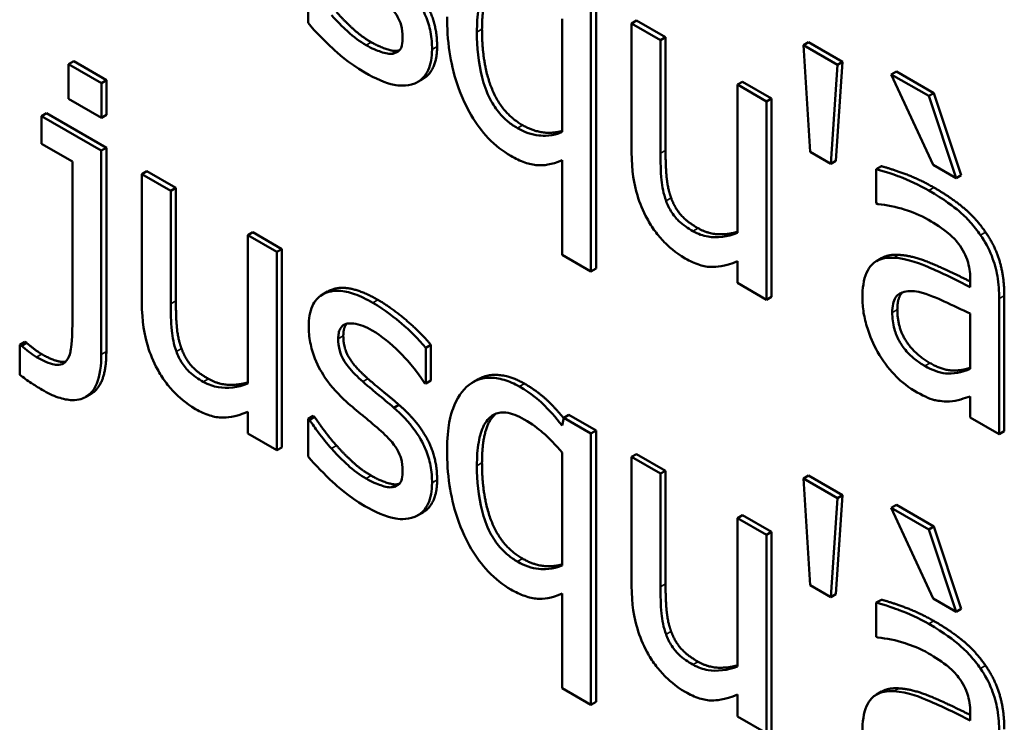
# Model space of a CAD drawing. Units: inches. Extents: x 1 to 146, y 1 to 112.
# Drawn here: x 133 to 134, y 82 to 82 of the extents above; entities that cross this region are included whole.
import ezdxf

# ---------------------------------------------------------------- set-up
doc = ezdxf.new("R2010")
doc.units = ezdxf.units.IN
doc.header["$LTSCALE"] = 6.666667
doc.header["$MEASUREMENT"] = 0
doc.layers.add('Visible (ANSI)', color=7, linetype='Continuous', lineweight=50)
doc.layers.add('Visible Narrow (ANSI)', color=7, linetype='Continuous', lineweight=35)

msp = doc.modelspace()

# ---------------------------------------------------------------- linework, layer by layer
at = {"layer": 'Visible (ANSI)'}
for p, q in [((133.50267, 81.640833), (133.50267, 81.63736)), ((133.528903, 81.614334), (133.528903, 81.639484)), ((133.529374, 81.639756), (133.529374, 81.614606)), ((133.526221, 81.637737), (133.526221, 81.627256)), ((133.533139, 81.637582), (133.532668, 81.63731)), ((133.533139, 81.637582), (133.535821, 81.636034)), ((133.53535, 81.635762), (133.532668, 81.63731)), ((133.532668, 81.63731), (133.532668, 81.62538)), ((133.535821, 81.636034), (133.53535, 81.635762)), ((133.53535, 81.625281), (133.53535, 81.635762)), ((133.535821, 81.636034), (133.535821, 81.625553)), ((133.549075, 81.635587), (133.548603, 81.635315)), ((133.549075, 81.635587), (133.552238, 81.633761)), ((133.510963, 81.634783), (133.510492, 81.634511)), ((133.551767, 81.633489), (133.548603, 81.635315)), ((133.548603, 81.635315), (133.549222, 81.62543)), ((133.480949, 81.633818), (133.480477, 81.633546)), ((133.480949, 81.633818), (133.483991, 81.632062)), ((133.552238, 81.633761), (133.551619, 81.62459)), ((133.552238, 81.633761), (133.551767, 81.633489)), ((133.480477, 81.633546), (133.480477, 81.63033)), ((133.48352, 81.631789), (133.480477, 81.633546)), ((133.551148, 81.624318), (133.551767, 81.633489)), ((133.557223, 81.632868), (133.556752, 81.632596)), ((133.557223, 81.632868), (133.560696, 81.630863)), ((133.483991, 81.632062), (133.48352, 81.631789)), ((133.483991, 81.632062), (133.483991, 81.628846)), ((133.513332, 81.632174), (133.512861, 81.631902)), ((133.542955, 81.631915), (133.542484, 81.631643)), ((133.542955, 81.631915), (133.545637, 81.630367)), ((133.556752, 81.632596), (133.560637, 81.624199)), ((133.560224, 81.630591), (133.556752, 81.632596)), ((133.48352, 81.628574), (133.48352, 81.631789)), ((133.545165, 81.630095), (133.542484, 81.631643)), ((133.542484, 81.631643), (133.542484, 81.617907)), ((133.480477, 81.63033), (133.48352, 81.628574)), ((133.545637, 81.630367), (133.545165, 81.630095)), ((133.545165, 81.611714), (133.545165, 81.630095)), ((133.545637, 81.630367), (133.545637, 81.611986)), ((133.560696, 81.630863), (133.560224, 81.630591)), ((133.562769, 81.622968), (133.560224, 81.630591)), ((133.560696, 81.630863), (133.56324, 81.623241)), ((133.478421, 81.629005), (133.47795, 81.628733)), ((133.483503, 81.625527), (133.47795, 81.628733)), ((133.47795, 81.628733), (133.47795, 81.626172)), ((133.478421, 81.629005), (133.483974, 81.625799)), ((133.483991, 81.628846), (133.48352, 81.628574)), ((133.47795, 81.626172), (133.480821, 81.624514)), ((133.483974, 81.625799), (133.483503, 81.625527)), ((133.483503, 81.60663), (133.483503, 81.625527)), ((133.483974, 81.625799), (133.483974, 81.606902)), ((133.526221, 81.624656), (133.526221, 81.615882)), ((133.549222, 81.62543), (133.551148, 81.624318)), ((133.551619, 81.62459), (133.551148, 81.624318)), ((133.480821, 81.624514), (133.480821, 81.609448)), ((133.555831, 81.624084), (133.555359, 81.623812)), ((133.555359, 81.623812), (133.555359, 81.620656)), ((133.560637, 81.624199), (133.562769, 81.622968)), ((133.487739, 81.623625), (133.487267, 81.623353)), ((133.489949, 81.621805), (133.487267, 81.623353)), ((133.487267, 81.623353), (133.487267, 81.611423)), ((133.487739, 81.623625), (133.490421, 81.622077)), ((133.56324, 81.623241), (133.562769, 81.622968)), ((133.490421, 81.622077), (133.489949, 81.621805)), ((133.490421, 81.622077), (133.490421, 81.611596)), ((133.489949, 81.611324), (133.489949, 81.621805)), ((133.555359, 81.620656), (133.555514, 81.620567)), ((133.497555, 81.617958), (133.497083, 81.617686)), ((133.499765, 81.616138), (133.497083, 81.617686)), ((133.497083, 81.617686), (133.497083, 81.60395)), ((133.497555, 81.617958), (133.500236, 81.61641)), ((133.500236, 81.61641), (133.499765, 81.616138)), ((133.500236, 81.61641), (133.500236, 81.598029)), ((133.499765, 81.597757), (133.499765, 81.616138)), ((133.526221, 81.615882), (133.528903, 81.614334)), ((133.555844, 81.615564), (133.555372, 81.615292)), ((133.529374, 81.614606), (133.528903, 81.614334)), ((133.542484, 81.615287), (133.542484, 81.613262)), ((133.542484, 81.613262), (133.545165, 81.611714)), ((133.564075, 81.61348), (133.564075, 81.612885)), ((133.504489, 81.61247), (133.504018, 81.612198)), ((133.545637, 81.611986), (133.545165, 81.611714)), ((133.566757, 81.599248), (133.566757, 81.611813)), ((133.567228, 81.612085), (133.567228, 81.59952)), ((133.564075, 81.610423), (133.564075, 81.605322)), ((133.47641, 81.607815), (133.475939, 81.607543)), ((133.476094, 81.607453), (133.475939, 81.607543)), ((133.475939, 81.607543), (133.475939, 81.604764)), ((133.476565, 81.607725), (133.476094, 81.607453)), ((133.47641, 81.607815), (133.476565, 81.607725)), ((133.514058, 81.607537), (133.513586, 81.607265)), ((133.513586, 81.60395), (133.513586, 81.607265)), ((133.514058, 81.607537), (133.514058, 81.604222)), ((133.513449, 81.604029), (133.513586, 81.60395)), ((133.514058, 81.604222), (133.513586, 81.60395)), ((133.518435, 81.604342), (133.517963, 81.604069)), ((133.482549, 81.602982), (133.482078, 81.60271)), ((133.564075, 81.602741), (133.564075, 81.600796)), ((133.511101, 81.601979), (133.510629, 81.601707)), ((133.497083, 81.60133), (133.497083, 81.599305)), ((133.503142, 81.600937), (133.50267, 81.600665)), ((133.503279, 81.600857), (133.502808, 81.600585)), ((133.503142, 81.600937), (133.503279, 81.600857)), ((133.526865, 81.601036), (133.526393, 81.600764)), ((133.526865, 81.601036), (133.529374, 81.599587)), ((133.50267, 81.600665), (133.50267, 81.597191)), ((133.502808, 81.600585), (133.50267, 81.600665)), ((133.526393, 81.600764), (133.526221, 81.600069)), ((133.528903, 81.599315), (133.526393, 81.600764)), ((133.564075, 81.600796), (133.566757, 81.599248)), ((133.497083, 81.599305), (133.499765, 81.597757)), ((133.529374, 81.599587), (133.528903, 81.599315)), ((133.528903, 81.574165), (133.528903, 81.599315)), ((133.529374, 81.599587), (133.529374, 81.574437)), ((133.567228, 81.59952), (133.566757, 81.599248)), ((133.500236, 81.598029), (133.499765, 81.597757)), ((133.526221, 81.597568), (133.526221, 81.587087)), ((133.533139, 81.597413), (133.532668, 81.597141)), ((133.533139, 81.597413), (133.535821, 81.595865)), ((133.53535, 81.595593), (133.532668, 81.597141)), ((133.532668, 81.597141), (133.532668, 81.585211)), ((133.535821, 81.595865), (133.53535, 81.595593)), ((133.53535, 81.585112), (133.53535, 81.595593)), ((133.535821, 81.595865), (133.535821, 81.585384)), ((133.549075, 81.595418), (133.548603, 81.595146)), ((133.549075, 81.595418), (133.552238, 81.593592)), ((133.510963, 81.594615), (133.510492, 81.594342)), ((133.551767, 81.59332), (133.548603, 81.595146)), ((133.548603, 81.595146), (133.549222, 81.585261)), ((133.552238, 81.593592), (133.551619, 81.584422)), ((133.552238, 81.593592), (133.551767, 81.59332)), ((133.551148, 81.584149), (133.551767, 81.59332)), ((133.557223, 81.592699), (133.556752, 81.592427)), ((133.557223, 81.592699), (133.560696, 81.590694)), ((133.513332, 81.592006), (133.512861, 81.591733)), ((133.542955, 81.591746), (133.542484, 81.591474)), ((133.542955, 81.591746), (133.545637, 81.590198)), ((133.560224, 81.590422), (133.556752, 81.592427)), ((133.556752, 81.592427), (133.560637, 81.58403)), ((133.545165, 81.589926), (133.542484, 81.591474)), ((133.542484, 81.591474), (133.542484, 81.577738)), ((133.545637, 81.590198), (133.545165, 81.589926)), ((133.545165, 81.571545), (133.545165, 81.589926)), ((133.545637, 81.590198), (133.545637, 81.571817)), ((133.560696, 81.590694), (133.560224, 81.590422)), ((133.562769, 81.5828), (133.560224, 81.590422)), ((133.560696, 81.590694), (133.56324, 81.583072)), ((133.526221, 81.584487), (133.526221, 81.575713)), ((133.549222, 81.585261), (133.551148, 81.584149)), ((133.551619, 81.584422), (133.551148, 81.584149)), ((133.555831, 81.583915), (133.555359, 81.583643)), ((133.555359, 81.583643), (133.555359, 81.580487)), ((133.560637, 81.58403), (133.562769, 81.5828)), ((133.56324, 81.583072), (133.562769, 81.5828)), ((133.555359, 81.580487), (133.555514, 81.580398)), ((133.526221, 81.575713), (133.528903, 81.574165)), ((133.555844, 81.575395), (133.555372, 81.575123)), ((133.529374, 81.574437), (133.528903, 81.574165)), ((133.542484, 81.575118), (133.542484, 81.573093)), ((133.542484, 81.573093), (133.545165, 81.571545)), ((133.564075, 81.573311), (133.564075, 81.572716))]:
    msp.add_line(p, q, dxfattribs=at)
for points in [[(133.511101, 81.642148), (133.512854, 81.640619), (133.514642, 81.637225), (133.514642, 81.63518)], [(133.505325, 81.638356), (133.505995, 81.637592), (133.507646, 81.636084), (133.508522, 81.635577)], [(133.518802, 81.636768), (133.518802, 81.633533), (133.520624, 81.629007), (133.52255, 81.627895)], [(133.508522, 81.635577), (133.509158, 81.63521), (133.510619, 81.634704), (133.510963, 81.634783)], [(133.510963, 81.634783), (133.511065, 81.634802), (133.511155, 81.634828)], [(133.535821, 81.625553), (133.535821, 81.624084), (133.53601, 81.62205), (133.536337, 81.621146)], [(133.555831, 81.624084), (133.55657, 81.623896), (133.559338, 81.622893), (133.560696, 81.622109)], [(133.560696, 81.622109), (133.562346, 81.621156), (133.564598, 81.619261), (133.565492, 81.61797)], [(133.536337, 81.621146), (133.536663, 81.620243), (133.537781, 81.618943), (133.538829, 81.618338)], [(133.565492, 81.61797), (133.566369, 81.61671), (133.567228, 81.613812), (133.567228, 81.612085)], [(133.555844, 81.615564), (133.556478, 81.61593), (133.557447, 81.615866)], [(133.557791, 81.6124), (133.557309, 81.611941), (133.557309, 81.610785)], [(133.490421, 81.611596), (133.490421, 81.610127), (133.49061, 81.608093), (133.490936, 81.60719)], [(133.509141, 81.611705), (133.510465, 81.610941), (133.513147, 81.608639), (133.514058, 81.607537)], [(133.557309, 81.610785), (133.557309, 81.609197), (133.558856, 81.606696), (133.560335, 81.605842)], [(133.506261, 81.609486), (133.505944, 81.609132), (133.505944, 81.608371)], [(133.505944, 81.608371), (133.505944, 81.607199), (133.507027, 81.605443), (133.50823, 81.604391)], [(133.476565, 81.607725), (133.476874, 81.607467), (133.477631, 81.606872), (133.477975, 81.606673)], [(133.483974, 81.606902), (133.483974, 81.603805), (133.482549, 81.602982)], [(133.490936, 81.60719), (133.491263, 81.606286), (133.49238, 81.604986), (133.493429, 81.604381)], [(133.50823, 81.604391), (133.508814, 81.603875), (133.510293, 81.602664), (133.511101, 81.601979)], [(133.511101, 81.601979), (133.512854, 81.60045), (133.514642, 81.597056), (133.514642, 81.595012)], [(133.503279, 81.600857), (133.503623, 81.600341), (133.504551, 81.599051), (133.505325, 81.598188)], [(133.505325, 81.598188), (133.505995, 81.597423), (133.507646, 81.595915), (133.508522, 81.595409)], [(133.518802, 81.5966), (133.518802, 81.593364), (133.520624, 81.588838), (133.52255, 81.587727)], [(133.508522, 81.595409), (133.509158, 81.595041), (133.510619, 81.594535), (133.510963, 81.594615)], [(133.510963, 81.594615), (133.511065, 81.594633), (133.511155, 81.59466)], [(133.535821, 81.585384), (133.535821, 81.583915), (133.53601, 81.581881), (133.536337, 81.580978)], [(133.555831, 81.583915), (133.55657, 81.583727), (133.559338, 81.582724), (133.560696, 81.58194)], [(133.560696, 81.58194), (133.562346, 81.580988), (133.564598, 81.579092), (133.565492, 81.577802)], [(133.536337, 81.580978), (133.536663, 81.580074), (133.537781, 81.578774), (133.538829, 81.578169)], [(133.565492, 81.577802), (133.566369, 81.576541), (133.567228, 81.573643), (133.567228, 81.571916)], [(133.555844, 81.575395), (133.556478, 81.575761), (133.557447, 81.575698)]]:
    msp.add_open_spline(points, degree=2, dxfattribs=at)
for points, degree, knots in [([(133.514171, 81.634908), (133.514171, 81.63542), (133.514129, 81.635962), (133.513927, 81.637014), (133.513782, 81.637515), (133.513435, 81.638352), (133.513147, 81.638978), (133.512013, 81.640562), (133.511323, 81.641271), (133.510629, 81.641876)], 3, [-0.05739807, -0.05739807, -0.05739807, -0.05739807, -0.03883446, -0.03883446, -0.02245642, -0.02245642, -0.01157185, -0.01157185, 0, 0, 0, 0]), ([(133.518331, 81.636496), (133.518331, 81.637256), (133.518376, 81.638007), (133.518595, 81.63926), (133.518751, 81.639798), (133.51928, 81.640801), (133.519614, 81.641062), (133.520192, 81.641393), (133.520582, 81.641467), (133.521561, 81.64136), (133.522136, 81.641128), (133.522714, 81.640794)], 3, [-0.03209035, -0.03209035, -0.03209035, -0.03209035, -0.02691405, -0.02691405, -0.02253537, -0.02253537, -0.01707363, -0.01707363, -0.00934672, -0.00934672, 0, 0, 0, 0]), ([(133.520091, 81.641312), (133.520012, 81.641249), (133.518802, 81.640064), (133.518802, 81.636768)], 2, [0.933898, 0.933898, 0.933898, 1, 2, 2, 2]), ([(133.509082, 81.64003), (133.509574, 81.639606), (133.510067, 81.639138), (133.51073, 81.638341), (133.510882, 81.638099), (133.511114, 81.637685), (133.511219, 81.637423), (133.5114, 81.63678), (133.511437, 81.636409), (133.511437, 81.636069)], 3, [-0.01318964, -0.01318964, -0.01318964, -0.01318964, -0.01018056, -0.01018056, -0.00808988, -0.00808988, -0.00475909, -0.00475909, 0, 0, 0, 0]), ([(133.50267, 81.63736), (133.503376, 81.636522), (133.504206, 81.635693), (133.50536, 81.634613), (133.506387, 81.633666), (133.507948, 81.632764)], 3, [-0.07374185, -0.07374185, -0.07374185, -0.07374185, -0.02522736, -0.02522736, 0, 0, 0, 0]), ([(133.508051, 81.635305), (133.507472, 81.635639), (133.506904, 81.636058), (133.506166, 81.636733), (133.505541, 81.637301), (133.504853, 81.638084)], 3, [-0.04980019, -0.04980019, -0.04980019, -0.04980019, -0.01235814, -0.01235814, 0, 0, 0, 0]), ([(133.515563, 81.637935), (133.515563, 81.636896), (133.515628, 81.635799), (133.515941, 81.633718), (133.516164, 81.632723), (133.516913, 81.630473), (133.517403, 81.629502), (133.518269, 81.628027), (133.51879, 81.627319), (133.520049, 81.625992), (133.520755, 81.625449), (133.521477, 81.625033)], 3, [-0.04713084, -0.04713084, -0.04713084, -0.04713084, -0.03857073, -0.03857073, -0.03120963, -0.03120963, -0.0220054, -0.0220054, -0.01166206, -0.01166206, 0, 0, 0, 0]), ([(133.522078, 81.627623), (133.521787, 81.627791), (133.521496, 81.627989), (133.520951, 81.628439), (133.520699, 81.628683), (133.520116, 81.629358), (133.51982, 81.629802), (133.519217, 81.630962), (133.51898, 81.631667), (133.518454, 81.633672), (133.518331, 81.635117), (133.518331, 81.636496)], 3, [-0.04406444, -0.04406444, -0.04406444, -0.04406444, -0.03920891, -0.03920891, -0.03476303, -0.03476303, -0.02831862, -0.02831862, -0.01930806, -0.01930806, 0, 0, 0, 0]), ([(133.511437, 81.636069), (133.511437, 81.635797), (133.511421, 81.635511), (133.511314, 81.635035), (133.511237, 81.634917), (133.510988, 81.634649), (133.510742, 81.634556), (133.510492, 81.634511)], 3, [-0.009167484, -0.009167484, -0.009167484, -0.009167484, -0.007022077, -0.007022077, -0.004830507, -0.004830507, 0, 0, 0, 0]), ([(133.510492, 81.634511), (133.51036, 81.634481), (133.510202, 81.634491), (133.509849, 81.634548), (133.509628, 81.634612), (133.509079, 81.634802), (133.508585, 81.634997), (133.508051, 81.635305)], 3, [-0.01798708, -0.01798708, -0.01798708, -0.01798708, -0.01399119, -0.01399119, -0.00863043, -0.00863043, 0, 0, 0, 0]), ([(133.512572, 81.631762), (133.512843, 81.631871), (133.513086, 81.632026), (133.513544, 81.632479), (133.513701, 81.632752), (133.514054, 81.633523), (133.514171, 81.634169), (133.514171, 81.634908)], 3, [-0.01854546, -0.01854546, -0.01854546, -0.01854546, -0.01477796, -0.01477796, -0.01035167, -0.01035167, 0, 0, 0, 0]), ([(133.514642, 81.63518), (133.514642, 81.633989), (133.513912, 81.632509), (133.513332, 81.632174)], 2, [0, 0, 0, 1, 1.808219, 1.808219, 1.808219]), ([(133.507948, 81.632764), (133.508901, 81.632214), (133.509854, 81.631772), (133.511031, 81.63156), (133.511782, 81.631455), (133.512572, 81.631762)], 3, [-0.05211099, -0.05211099, -0.05211099, -0.05211099, -0.01664638, -0.01664638, 0, 0, 0, 0]), ([(133.526221, 81.627256), (133.52533, 81.62686), (133.524507, 81.626887), (133.523422, 81.627004), (133.522763, 81.627228), (133.522078, 81.627623)], 3, [-0.01893605, -0.01893605, -0.01893605, -0.01893605, -0.01106862, -0.01106862, 0, 0, 0, 0]), ([(133.52255, 81.627895), (133.523667, 81.62725), (133.525525, 81.627147), (133.526221, 81.627354)], 2, [0, 0, 0, 1, 1.742691, 1.742691, 1.742691]), ([(133.521477, 81.625033), (133.521912, 81.624782), (133.522346, 81.624575), (133.523176, 81.624286), (133.523567, 81.6242), (133.524483, 81.624138), (133.525244, 81.624191), (133.526221, 81.624656)], 3, [-0.05204588, -0.05204588, -0.05204588, -0.05204588, -0.03628154, -0.03628154, -0.0213752, -0.0213752, 0, 0, 0, 0]), ([(133.532668, 81.62538), (133.532668, 81.623638), (133.532915, 81.622382), (133.533428, 81.62067), (133.533722, 81.619935), (133.534112, 81.619227)], 3, [-0.02149321, -0.02149321, -0.02149321, -0.02149321, -0.00924227, -0.00924227, 0, 0, 0, 0]), ([(133.535865, 81.620874), (133.535628, 81.62153), (133.535501, 81.62218), (133.535365, 81.623647), (133.53535, 81.62447), (133.53535, 81.625281)], 3, [-0.01956162, -0.01956162, -0.01956162, -0.01956162, -0.01135807, -0.01135807, 0, 0, 0, 0]), ([(133.560224, 81.621837), (133.559303, 81.622369), (133.558388, 81.622794), (133.557214, 81.62322), (133.556119, 81.623618), (133.555359, 81.623812)], 3, [-0.05573012, -0.05573012, -0.05573012, -0.05573012, -0.01274457, -0.01274457, 0, 0, 0, 0]), ([(133.56502, 81.617698), (133.564723, 81.618127), (133.564406, 81.618529), (133.563725, 81.619283), (133.563369, 81.619627), (133.562552, 81.620314), (133.561719, 81.620974), (133.560224, 81.621837)], 3, [-0.06347047, -0.06347047, -0.06347047, -0.06347047, -0.04397248, -0.04397248, -0.02415328, -0.02415328, 0, 0, 0, 0]), ([(133.538358, 81.618066), (133.537905, 81.618327), (133.537449, 81.618636), (133.536895, 81.619153), (133.536646, 81.619409), (133.536173, 81.620138), (133.536, 81.620502), (133.535865, 81.620874)], 3, [-0.02179241, -0.02179241, -0.02179241, -0.02179241, -0.00996276, -0.00996276, -0.00466163, -0.00466163, 0, 0, 0, 0]), ([(133.555514, 81.620567), (133.556326, 81.620496), (133.557163, 81.62033), (133.558639, 81.619851), (133.559441, 81.61955), (133.560207, 81.619108)], 3, [-0.02972061, -0.02972061, -0.02972061, -0.02972061, -0.01237694, -0.01237694, 0, 0, 0, 0]), ([(133.534112, 81.619227), (133.534331, 81.618821), (133.534575, 81.618432), (133.535112, 81.617699), (133.535398, 81.617364), (133.536055, 81.616702), (133.536711, 81.616079), (133.537653, 81.615535)], 3, [-0.04151489, -0.04151489, -0.04151489, -0.04151489, -0.02832155, -0.02832155, -0.01523269, -0.01523269, 0, 0, 0, 0]), ([(133.560207, 81.619108), (133.560798, 81.618766), (133.561534, 81.618292), (133.562392, 81.617574), (133.562708, 81.617256), (133.562992, 81.616884)], 3, [-0.01421642, -0.01421642, -0.01421642, -0.01421642, -0.00542941, -0.00542941, 0, 0, 0, 0]), ([(133.538829, 81.618338), (133.539809, 81.617772), (133.541752, 81.617781), (133.542484, 81.618006)], 2, [0, 0, 0, 1, 1.752067, 1.752067, 1.752067]), ([(133.542484, 81.617907), (133.541584, 81.617522), (133.54058, 81.617423), (133.539306, 81.617633), (133.538836, 81.61779), (133.538358, 81.618066)], 3, [-0.02187129, -0.02187129, -0.02187129, -0.02187129, -0.0077281, -0.0077281, 0, 0, 0, 0]), ([(133.566757, 81.611813), (133.566757, 81.612475), (133.566709, 81.613182), (133.566473, 81.614517), (133.566307, 81.61514), (133.565789, 81.616449), (133.565443, 81.617091), (133.56502, 81.617698)], 3, [-0.0256994, -0.0256994, -0.0256994, -0.0256994, -0.01643458, -0.01643458, -0.00851297, -0.00851297, 0, 0, 0, 0]), ([(133.562992, 81.616884), (133.563186, 81.61663), (133.563357, 81.616359), (133.563615, 81.615846), (133.563755, 81.61553), (133.564019, 81.614603), (133.564075, 81.614029), (133.564075, 81.61348)], 3, [-0.01976017, -0.01976017, -0.01976017, -0.01976017, -0.01294609, -0.01294609, -0.00768703, -0.00768703, 0, 0, 0, 0]), ([(133.537653, 81.615535), (133.538094, 81.61528), (133.538532, 81.615077), (133.53937, 81.614811), (133.539763, 81.614744), (133.540473, 81.614747), (133.54128, 81.614765), (133.542484, 81.615287)], 3, [-0.08490083, -0.08490083, -0.08490083, -0.08490083, -0.05463413, -0.05463413, -0.02584733, -0.02584733, 0, 0, 0, 0]), ([(133.556975, 81.615594), (133.556376, 81.615634), (133.555813, 81.615553), (133.5551, 81.615131), (133.554735, 81.614839), (133.554178, 81.613562), (133.55407, 81.612758), (133.55407, 81.611892)], 3, [-0.04606941, -0.04606941, -0.04606941, -0.04606941, -0.02411514, -0.02411514, -0.01212256, -0.01212256, 0, 0, 0, 0]), ([(133.564075, 81.612885), (133.562767, 81.613554), (133.561438, 81.614191), (133.559636, 81.614967), (133.558293, 81.615536), (133.556975, 81.615594)], 3, [-0.08420868, -0.08420868, -0.08420868, -0.08420868, -0.02346336, -0.02346336, 0, 0, 0, 0]), ([(133.557447, 81.615866), (133.558788, 81.615807), (133.562227, 81.614327), (133.564075, 81.613396)], 2, [0, 0, 0, 1, 1.887655, 1.887655, 1.887655]), ([(133.504489, 81.61247), (133.504652, 81.612564), (133.506459, 81.613254), (133.509141, 81.611705)], 2, [0.887324, 0.887324, 0.887324, 1, 2, 2, 2]), ([(133.50867, 81.611433), (133.508107, 81.611758), (133.507541, 81.612033), (133.506492, 81.612403), (133.506007, 81.612513), (133.504814, 81.612569), (133.50431, 81.612375), (133.503591, 81.61194), (133.503287, 81.611597), (133.502839, 81.610603), (133.502739, 81.609958), (133.502739, 81.60924)], 3, [-0.03692254, -0.03692254, -0.03692254, -0.03692254, -0.03153612, -0.03153612, -0.02668423, -0.02668423, -0.01896174, -0.01896174, -0.01005078, -0.01005078, 0, 0, 0, 0]), ([(133.55407, 81.611892), (133.55407, 81.611448), (133.554108, 81.610987), (133.554266, 81.610029), (133.554384, 81.609548), (133.55477, 81.608318), (133.555077, 81.60758), (133.55548, 81.60687)], 3, [-0.02154893, -0.02154893, -0.02154893, -0.02154893, -0.01542309, -0.01542309, -0.00932682, -0.00932682, 0, 0, 0, 0]), ([(133.556838, 81.610513), (133.556838, 81.610799), (133.55686, 81.611075), (133.556963, 81.611547), (133.557038, 81.611747), (133.557246, 81.612071), (133.557416, 81.612261), (133.558222, 81.612559), (133.558742, 81.612552), (133.559296, 81.612428)], 3, [-0.03337129, -0.03337129, -0.03337129, -0.03337129, -0.02468057, -0.02468057, -0.01685401, -0.01685401, -0.00936979, -0.00936979, 0, 0, 0, 0]), ([(133.559296, 81.612428), (133.56019, 81.612224), (133.561014, 81.611848), (133.562419, 81.611199), (133.56331, 81.610786), (133.564075, 81.610423)], 3, [-0.02298186, -0.02298186, -0.02298186, -0.02298186, -0.0124195, -0.0124195, 0, 0, 0, 0]), ([(133.487267, 81.611423), (133.487267, 81.609681), (133.487515, 81.608425), (133.488028, 81.606713), (133.488322, 81.605978), (133.488711, 81.60527)], 3, [-0.02149321, -0.02149321, -0.02149321, -0.02149321, -0.00924227, -0.00924227, 0, 0, 0, 0]), ([(133.490465, 81.606917), (133.490228, 81.607573), (133.490101, 81.608223), (133.489965, 81.60969), (133.489949, 81.610513), (133.489949, 81.611324)], 3, [-0.01956162, -0.01956162, -0.01956162, -0.01956162, -0.01135807, -0.01135807, 0, 0, 0, 0]), ([(133.513586, 81.607265), (133.512896, 81.608099), (133.512097, 81.608863), (133.510813, 81.609965), (133.509865, 81.610743), (133.50867, 81.611433)], 3, [-0.04762138, -0.04762138, -0.04762138, -0.04762138, -0.01932258, -0.01932258, 0, 0, 0, 0]), ([(133.559863, 81.60557), (133.559554, 81.605749), (133.559239, 81.605957), (133.558673, 81.60641), (133.558414, 81.606649), (133.557854, 81.607281), (133.557642, 81.607609), (133.557297, 81.608225), (133.557147, 81.608595), (133.556891, 81.609508), (133.556838, 81.610031), (133.556838, 81.610513)], 3, [-0.02022414, -0.02022414, -0.02022414, -0.02022414, -0.01731079, -0.01731079, -0.01478941, -0.01478941, -0.01146596, -0.01146596, -0.00673636, -0.00673636, 0, 0, 0, 0]), ([(133.480821, 81.609448), (133.480821, 81.607727), (133.480687, 81.60707), (133.480569, 81.606558), (133.480457, 81.606275), (133.480288, 81.606064)], 3, [-0.008335755, -0.008335755, -0.008335755, -0.008335755, -0.005118895, -0.005118895, 0, 0, 0, 0]), ([(133.502739, 81.60924), (133.502739, 81.608764), (133.502782, 81.608264), (133.502976, 81.607258), (133.503118, 81.606766), (133.503628, 81.605465), (133.503999, 81.604856), (133.50486, 81.603611), (133.505536, 81.60289), (133.506211, 81.602272)], 3, [-0.02508673, -0.02508673, -0.02508673, -0.02508673, -0.02110903, -0.02110903, -0.01738909, -0.01738909, -0.0113734, -0.0113734, 0, 0, 0, 0]), ([(133.505472, 81.608098), (133.505472, 81.608281), (133.505486, 81.608456), (133.505547, 81.608765), (133.505592, 81.6089), (133.505753, 81.609205), (133.505892, 81.609336), (133.506362, 81.609558), (133.506719, 81.609529), (133.507447, 81.609445), (133.508034, 81.6092), (133.508618, 81.608863)], 3, [-0.01700319, -0.01700319, -0.01700319, -0.01700319, -0.01573115, -0.01573115, -0.0145516, -0.0145516, -0.01266674, -0.01266674, -0.00943659, -0.00943659, 0, 0, 0, 0]), ([(133.508618, 81.608863), (133.509494, 81.608357), (133.510342, 81.607678), (133.511757, 81.606246), (133.512579, 81.605334), (133.513449, 81.604029)], 3, [-0.04280734, -0.04280734, -0.04280734, -0.04280734, -0.01799643, -0.01799643, 0, 0, 0, 0]), ([(133.477503, 81.606401), (133.477261, 81.606541), (133.477019, 81.60671), (133.476551, 81.607079), (133.476322, 81.607263), (133.476094, 81.607453)], 3, [-0.007686513, -0.007686513, -0.007686513, -0.007686513, -0.003778398, -0.003778398, 0, 0, 0, 0]), ([(133.507759, 81.604119), (133.507267, 81.604548), (133.506783, 81.605022), (133.506265, 81.605674), (133.506083, 81.605916), (133.505792, 81.606442), (133.505689, 81.606703), (133.505509, 81.607359), (133.505472, 81.607746), (133.505472, 81.608098)], 3, [-0.02245089, -0.02245089, -0.02245089, -0.02245089, -0.01181088, -0.01181088, -0.00824422, -0.00824422, -0.0049397, -0.0049397, 0, 0, 0, 0]), ([(133.480288, 81.606064), (133.480179, 81.605908), (133.480039, 81.605799), (133.479688, 81.605672), (133.479483, 81.605662), (133.478922, 81.605738), (133.478389, 81.60589), (133.477503, 81.606401)], 3, [-0.03193805, -0.03193805, -0.03193805, -0.03193805, -0.02340409, -0.02340409, -0.01432192, -0.01432192, 0, 0, 0, 0]), ([(133.477975, 81.606673), (133.47904, 81.606058), (133.480004, 81.605928), (133.480217, 81.605974)], 2, [0, 0, 0, 1, 1.384436, 1.384436, 1.384436]), ([(133.478019, 81.603364), (133.478521, 81.603074), (133.479026, 81.60283), (133.479962, 81.602508), (133.480393, 81.602417), (133.481424, 81.602392), (133.481854, 81.602567), (133.482559, 81.603011), (133.482867, 81.603417), (133.483393, 81.604687), (133.483503, 81.605639), (133.483503, 81.60663)], 3, [-0.03968145, -0.03968145, -0.03968145, -0.03968145, -0.03476563, -0.03476563, -0.03033574, -0.03033574, -0.02358329, -0.02358329, -0.01387031, -0.01387031, 0, 0, 0, 0]), ([(133.492957, 81.604109), (133.492505, 81.60437), (133.492048, 81.604679), (133.491495, 81.605196), (133.491246, 81.605452), (133.490772, 81.606181), (133.490599, 81.606545), (133.490465, 81.606917)], 3, [-0.02179241, -0.02179241, -0.02179241, -0.02179241, -0.00996276, -0.00996276, -0.00466163, -0.00466163, 0, 0, 0, 0]), ([(133.55548, 81.60687), (133.555929, 81.606091), (133.556449, 81.605393), (133.557443, 81.60434), (133.558069, 81.603747), (133.558901, 81.603267)], 3, [-0.03280547, -0.03280547, -0.03280547, -0.03280547, -0.01344096, -0.01344096, 0, 0, 0, 0]), ([(133.564075, 81.605322), (133.563288, 81.604955), (133.562444, 81.604824), (133.561166, 81.604948), (133.560524, 81.605188), (133.559863, 81.60557)], 3, [-0.02236458, -0.02236458, -0.02236458, -0.02236458, -0.01068321, -0.01068321, 0, 0, 0, 0]), ([(133.560335, 81.605842), (133.56159, 81.605118), (133.563386, 81.605169), (133.564075, 81.605404)], 2, [0, 0, 0, 1, 1.741466, 1.741466, 1.741466]), ([(133.475939, 81.604764), (133.476298, 81.604489), (133.476659, 81.604232), (133.477258, 81.603832), (133.477639, 81.603583), (133.478019, 81.603364)], 3, [-0.01555015, -0.01555015, -0.01555015, -0.01555015, -0.00613352, -0.00613352, 0, 0, 0, 0]), ([(133.488711, 81.60527), (133.488931, 81.604864), (133.489174, 81.604475), (133.489712, 81.603742), (133.489998, 81.603407), (133.490655, 81.602745), (133.49131, 81.602122), (133.492253, 81.601578)], 3, [-0.04151489, -0.04151489, -0.04151489, -0.04151489, -0.02832155, -0.02832155, -0.01523269, -0.01523269, 0, 0, 0, 0]), ([(133.522267, 81.603662), (133.521795, 81.603935), (133.521329, 81.604141), (133.520334, 81.604438), (133.519883, 81.604482), (133.518789, 81.604473), (133.51815, 81.604251), (133.517609, 81.603831)], 3, [-0.02526039, -0.02526039, -0.02526039, -0.02526039, -0.01982334, -0.01982334, -0.01348369, -0.01348369, 0, 0, 0, 0]), ([(133.518435, 81.604342), (133.519208, 81.604788), (133.521415, 81.604698), (133.522739, 81.603934)], 2, [0.191489, 0.191489, 0.191489, 1, 2, 2, 2]), ([(133.497083, 81.60395), (133.496184, 81.603565), (133.49518, 81.603466), (133.493906, 81.603676), (133.493436, 81.603833), (133.492957, 81.604109)], 3, [-0.02187129, -0.02187129, -0.02187129, -0.02187129, -0.0077281, -0.0077281, 0, 0, 0, 0]), ([(133.493429, 81.604381), (133.494409, 81.603815), (133.496351, 81.603824), (133.497083, 81.604049)], 2, [0, 0, 0, 1, 1.752067, 1.752067, 1.752067]), ([(133.510629, 81.601707), (133.510116, 81.602142), (133.509598, 81.602575), (133.508915, 81.603134), (133.508357, 81.603591), (133.507759, 81.604119)], 3, [-0.04089471, -0.04089471, -0.04089471, -0.04089471, -0.00999822, -0.00999822, 0, 0, 0, 0]), ([(133.517609, 81.603831), (133.51694, 81.60333), (133.516463, 81.602554), (133.515927, 81.60112), (133.515563, 81.599985), (133.515563, 81.597767)], 3, [-0.08525382, -0.08525382, -0.08525382, -0.08525382, -0.0310553, -0.0310553, 0, 0, 0, 0]), ([(133.526221, 81.600069), (133.525643, 81.600804), (133.525025, 81.601507), (133.524083, 81.602396), (133.523417, 81.602998), (133.522267, 81.603662)], 3, [-0.05860166, -0.05860166, -0.05860166, -0.05860166, -0.01858889, -0.01858889, 0, 0, 0, 0]), ([(133.522739, 81.603934), (133.523959, 81.603229), (133.525601, 81.601681), (133.526384, 81.600726)], 2, [0, 0, 0, 1, 1.835901, 1.835901, 1.835901]), ([(133.558901, 81.603267), (133.559605, 81.602861), (133.560273, 81.602533), (133.560974, 81.60237), (133.561451, 81.602266), (133.562132, 81.602295)], 3, [-0.04211006, -0.04211006, -0.04211006, -0.04211006, -0.01249326, -0.01249326, 0, 0, 0, 0]), ([(133.562132, 81.602295), (133.562508, 81.602295), (133.562867, 81.602366), (133.563488, 81.602568), (133.563779, 81.60266), (133.564075, 81.602741)], 3, [-0.01273396, -0.01273396, -0.01273396, -0.01273396, -0.00594682, -0.00594682, 0, 0, 0, 0]), ([(133.506211, 81.602272), (133.506715, 81.601826), (133.507232, 81.601389), (133.507881, 81.600858), (133.508535, 81.600324), (133.509082, 81.599861)], 3, [-0.04216142, -0.04216142, -0.04216142, -0.04216142, -0.0090878, -0.0090878, 0, 0, 0, 0]), ([(133.492253, 81.601578), (133.492693, 81.601323), (133.493131, 81.60112), (133.49397, 81.600854), (133.494363, 81.600787), (133.495073, 81.60079), (133.49588, 81.600809), (133.497083, 81.60133)], 3, [-0.08490083, -0.08490083, -0.08490083, -0.08490083, -0.05463413, -0.05463413, -0.02584733, -0.02584733, 0, 0, 0, 0]), ([(133.514171, 81.594739), (133.514171, 81.595251), (133.514129, 81.595794), (133.513927, 81.596845), (133.513782, 81.597347), (133.513435, 81.598183), (133.513147, 81.598809), (133.512013, 81.600393), (133.511323, 81.601102), (133.510629, 81.601707)], 3, [-0.05739807, -0.05739807, -0.05739807, -0.05739807, -0.03883446, -0.03883446, -0.02245642, -0.02245642, -0.01157185, -0.01157185, 0, 0, 0, 0]), ([(133.518331, 81.596327), (133.518331, 81.597087), (133.518376, 81.597838), (133.518595, 81.599091), (133.518751, 81.599629), (133.51928, 81.600633), (133.519614, 81.600893), (133.520192, 81.601224), (133.520582, 81.601298), (133.521561, 81.601191), (133.522136, 81.600959), (133.522714, 81.600625)], 3, [-0.03209035, -0.03209035, -0.03209035, -0.03209035, -0.02691405, -0.02691405, -0.02253537, -0.02253537, -0.01707363, -0.01707363, -0.00934672, -0.00934672, 0, 0, 0, 0]), ([(133.520091, 81.601143), (133.520012, 81.60108), (133.518802, 81.599895), (133.518802, 81.5966)], 2, [0.933898, 0.933898, 0.933898, 1, 2, 2, 2]), ([(133.504853, 81.597915), (133.504448, 81.598368), (133.503984, 81.598912), (133.503341, 81.599806), (133.50307, 81.600192), (133.502808, 81.600585)], 3, [-0.01270978, -0.01270978, -0.01270978, -0.01270978, -0.00542789, -0.00542789, 0, 0, 0, 0]), ([(133.522714, 81.600625), (133.523456, 81.600197), (133.524015, 81.599762), (133.525025, 81.598887), (133.52566, 81.598211), (133.526221, 81.597568)], 3, [-0.01678567, -0.01678567, -0.01678567, -0.01678567, -0.01011472, -0.01011472, 0, 0, 0, 0]), ([(133.509082, 81.599861), (133.509574, 81.599437), (133.510067, 81.598969), (133.51073, 81.598172), (133.510882, 81.59793), (133.511114, 81.597516), (133.511219, 81.597254), (133.5114, 81.596611), (133.511437, 81.596241), (133.511437, 81.595901)], 3, [-0.01318964, -0.01318964, -0.01318964, -0.01318964, -0.01018056, -0.01018056, -0.00808988, -0.00808988, -0.00475909, -0.00475909, 0, 0, 0, 0]), ([(133.50267, 81.597191), (133.503376, 81.596353), (133.504206, 81.595524), (133.50536, 81.594444), (133.506387, 81.593497), (133.507948, 81.592596)], 3, [-0.07374185, -0.07374185, -0.07374185, -0.07374185, -0.02522736, -0.02522736, 0, 0, 0, 0]), ([(133.508051, 81.595136), (133.507472, 81.59547), (133.506904, 81.595889), (133.506166, 81.596564), (133.505541, 81.597132), (133.504853, 81.597915)], 3, [-0.04980019, -0.04980019, -0.04980019, -0.04980019, -0.01235814, -0.01235814, 0, 0, 0, 0]), ([(133.515563, 81.597767), (133.515563, 81.596727), (133.515628, 81.59563), (133.515941, 81.593549), (133.516164, 81.592554), (133.516913, 81.590304), (133.517403, 81.589333), (133.518269, 81.587858), (133.51879, 81.58715), (133.520049, 81.585823), (133.520755, 81.585281), (133.521477, 81.584864)], 3, [-0.04713084, -0.04713084, -0.04713084, -0.04713084, -0.03857073, -0.03857073, -0.03120963, -0.03120963, -0.0220054, -0.0220054, -0.01166206, -0.01166206, 0, 0, 0, 0]), ([(133.522078, 81.587454), (133.521787, 81.587622), (133.521496, 81.587821), (133.520951, 81.588271), (133.520699, 81.588514), (133.520116, 81.589189), (133.51982, 81.589633), (133.519217, 81.590793), (133.51898, 81.591498), (133.518454, 81.593503), (133.518331, 81.594948), (133.518331, 81.596327)], 3, [-0.04406444, -0.04406444, -0.04406444, -0.04406444, -0.03920891, -0.03920891, -0.03476303, -0.03476303, -0.02831862, -0.02831862, -0.01930806, -0.01930806, 0, 0, 0, 0]), ([(133.511437, 81.595901), (133.511437, 81.595628), (133.511421, 81.595342), (133.511314, 81.594866), (133.511237, 81.594748), (133.510988, 81.59448), (133.510742, 81.594387), (133.510492, 81.594342)], 3, [-0.009167484, -0.009167484, -0.009167484, -0.009167484, -0.007022077, -0.007022077, -0.004830507, -0.004830507, 0, 0, 0, 0]), ([(133.510492, 81.594342), (133.51036, 81.594312), (133.510202, 81.594322), (133.509849, 81.594379), (133.509628, 81.594443), (133.509079, 81.594633), (133.508585, 81.594828), (133.508051, 81.595136)], 3, [-0.01798708, -0.01798708, -0.01798708, -0.01798708, -0.01399119, -0.01399119, -0.00863043, -0.00863043, 0, 0, 0, 0]), ([(133.512572, 81.591593), (133.512843, 81.591702), (133.513086, 81.591857), (133.513544, 81.59231), (133.513701, 81.592583), (133.514054, 81.593354), (133.514171, 81.594), (133.514171, 81.594739)], 3, [-0.01854546, -0.01854546, -0.01854546, -0.01854546, -0.01477796, -0.01477796, -0.01035167, -0.01035167, 0, 0, 0, 0]), ([(133.514642, 81.595012), (133.514642, 81.593821), (133.513912, 81.59234), (133.513332, 81.592006)], 2, [0, 0, 0, 1, 1.808219, 1.808219, 1.808219]), ([(133.507948, 81.592596), (133.508901, 81.592045), (133.509854, 81.591604), (133.511031, 81.591391), (133.511782, 81.591286), (133.512572, 81.591593)], 3, [-0.05211099, -0.05211099, -0.05211099, -0.05211099, -0.01664638, -0.01664638, 0, 0, 0, 0]), ([(133.526221, 81.587087), (133.52533, 81.586692), (133.524507, 81.586718), (133.523422, 81.586835), (133.522763, 81.587059), (133.522078, 81.587454)], 3, [-0.01893605, -0.01893605, -0.01893605, -0.01893605, -0.01106862, -0.01106862, 0, 0, 0, 0]), ([(133.52255, 81.587727), (133.523667, 81.587081), (133.525525, 81.586978), (133.526221, 81.587185)], 2, [0, 0, 0, 1, 1.742691, 1.742691, 1.742691]), ([(133.521477, 81.584864), (133.521912, 81.584613), (133.522346, 81.584406), (133.523176, 81.584117), (133.523567, 81.584031), (133.524483, 81.583969), (133.525244, 81.584022), (133.526221, 81.584487)], 3, [-0.05204588, -0.05204588, -0.05204588, -0.05204588, -0.03628154, -0.03628154, -0.0213752, -0.0213752, 0, 0, 0, 0]), ([(133.532668, 81.585211), (133.532668, 81.583469), (133.532915, 81.582213), (133.533428, 81.580501), (133.533722, 81.579766), (133.534112, 81.579058)], 3, [-0.02149321, -0.02149321, -0.02149321, -0.02149321, -0.00924227, -0.00924227, 0, 0, 0, 0]), ([(133.535865, 81.580705), (133.535628, 81.581361), (133.535501, 81.582011), (133.535365, 81.583478), (133.53535, 81.584301), (133.53535, 81.585112)], 3, [-0.01956162, -0.01956162, -0.01956162, -0.01956162, -0.01135807, -0.01135807, 0, 0, 0, 0]), ([(133.560224, 81.581668), (133.559303, 81.5822), (133.558388, 81.582625), (133.557214, 81.583051), (133.556119, 81.58345), (133.555359, 81.583643)], 3, [-0.05573012, -0.05573012, -0.05573012, -0.05573012, -0.01274457, -0.01274457, 0, 0, 0, 0]), ([(133.56502, 81.577529), (133.564723, 81.577958), (133.564406, 81.57836), (133.563725, 81.579114), (133.563369, 81.579458), (133.562552, 81.580145), (133.561719, 81.580805), (133.560224, 81.581668)], 3, [-0.06347047, -0.06347047, -0.06347047, -0.06347047, -0.04397248, -0.04397248, -0.02415328, -0.02415328, 0, 0, 0, 0]), ([(133.538358, 81.577897), (133.537905, 81.578158), (133.537449, 81.578467), (133.536895, 81.578984), (133.536646, 81.57924), (133.536173, 81.579969), (133.536, 81.580333), (133.535865, 81.580705)], 3, [-0.02179241, -0.02179241, -0.02179241, -0.02179241, -0.00996276, -0.00996276, -0.00466163, -0.00466163, 0, 0, 0, 0]), ([(133.555514, 81.580398), (133.556326, 81.580327), (133.557163, 81.580161), (133.558639, 81.579682), (133.559441, 81.579381), (133.560207, 81.578939)], 3, [-0.02972061, -0.02972061, -0.02972061, -0.02972061, -0.01237694, -0.01237694, 0, 0, 0, 0]), ([(133.534112, 81.579058), (133.534331, 81.578652), (133.534575, 81.578263), (133.535112, 81.57753), (133.535398, 81.577195), (133.536055, 81.576533), (133.536711, 81.57591), (133.537653, 81.575366)], 3, [-0.04151489, -0.04151489, -0.04151489, -0.04151489, -0.02832155, -0.02832155, -0.01523269, -0.01523269, 0, 0, 0, 0]), ([(133.560207, 81.578939), (133.560798, 81.578597), (133.561534, 81.578123), (133.562392, 81.577405), (133.562708, 81.577087), (133.562992, 81.576716)], 3, [-0.01421642, -0.01421642, -0.01421642, -0.01421642, -0.00542941, -0.00542941, 0, 0, 0, 0]), ([(133.538829, 81.578169), (133.539809, 81.577603), (133.541752, 81.577612), (133.542484, 81.577837)], 2, [0, 0, 0, 1, 1.752067, 1.752067, 1.752067]), ([(133.542484, 81.577738), (133.541584, 81.577353), (133.54058, 81.577254), (133.539306, 81.577464), (133.538836, 81.577621), (133.538358, 81.577897)], 3, [-0.02187129, -0.02187129, -0.02187129, -0.02187129, -0.0077281, -0.0077281, 0, 0, 0, 0]), ([(133.566757, 81.571644), (133.566757, 81.572306), (133.566709, 81.573013), (133.566473, 81.574348), (133.566307, 81.574971), (133.565789, 81.57628), (133.565443, 81.576922), (133.56502, 81.577529)], 3, [-0.0256994, -0.0256994, -0.0256994, -0.0256994, -0.01643458, -0.01643458, -0.00851297, -0.00851297, 0, 0, 0, 0]), ([(133.562992, 81.576716), (133.563186, 81.576461), (133.563357, 81.57619), (133.563615, 81.575677), (133.563755, 81.575361), (133.564019, 81.574434), (133.564075, 81.57386), (133.564075, 81.573311)], 3, [-0.01976017, -0.01976017, -0.01976017, -0.01976017, -0.01294609, -0.01294609, -0.00768703, -0.00768703, 0, 0, 0, 0]), ([(133.537653, 81.575366), (133.538094, 81.575111), (133.538532, 81.574908), (133.53937, 81.574642), (133.539763, 81.574575), (133.540473, 81.574578), (133.54128, 81.574597), (133.542484, 81.575118)], 3, [-0.08490083, -0.08490083, -0.08490083, -0.08490083, -0.05463413, -0.05463413, -0.02584733, -0.02584733, 0, 0, 0, 0]), ([(133.556975, 81.575425), (133.556376, 81.575465), (133.555813, 81.575384), (133.5551, 81.574962), (133.554735, 81.57467), (133.554178, 81.573393), (133.55407, 81.572589), (133.55407, 81.571723)], 3, [-0.04606941, -0.04606941, -0.04606941, -0.04606941, -0.02411514, -0.02411514, -0.01212256, -0.01212256, 0, 0, 0, 0]), ([(133.564075, 81.572716), (133.562767, 81.573385), (133.561438, 81.574023), (133.559636, 81.574798), (133.558293, 81.575367), (133.556975, 81.575425)], 3, [-0.08420868, -0.08420868, -0.08420868, -0.08420868, -0.02346336, -0.02346336, 0, 0, 0, 0]), ([(133.557447, 81.575698), (133.558788, 81.575638), (133.562227, 81.574158), (133.564075, 81.573227)], 2, [0, 0, 0, 1, 1.887655, 1.887655, 1.887655])]:
    msp.add_open_spline(points, degree=degree, knots=knots, dxfattribs=at)
at = {"layer": 'Visible Narrow (ANSI)'}
for p, q in [((133.518802, 81.636768), (133.518331, 81.636496)), ((133.508522, 81.635577), (133.508051, 81.635305)), ((133.514642, 81.63518), (133.514171, 81.634908)), ((133.52255, 81.627895), (133.522078, 81.627623)), ((133.535821, 81.625553), (133.53535, 81.625281)), ((133.560696, 81.622109), (133.560224, 81.621837)), ((133.536337, 81.621146), (133.535865, 81.620874)), ((133.538829, 81.618338), (133.538358, 81.618066)), ((133.565492, 81.61797), (133.56502, 81.617698)), ((133.557447, 81.615866), (133.556975, 81.615594)), ((133.567228, 81.612085), (133.566757, 81.611813)), ((133.490421, 81.611596), (133.489949, 81.611324)), ((133.509141, 81.611705), (133.50867, 81.611433)), ((133.557309, 81.610785), (133.556838, 81.610513)), ((133.505944, 81.608371), (133.505472, 81.608098)), ((133.477975, 81.606673), (133.477503, 81.606401)), ((133.483974, 81.606902), (133.483503, 81.60663)), ((133.490936, 81.60719), (133.490465, 81.606917)), ((133.560335, 81.605842), (133.559863, 81.60557)), ((133.493429, 81.604381), (133.492957, 81.604109)), ((133.50823, 81.604391), (133.507759, 81.604119)), ((133.522739, 81.603934), (133.522267, 81.603662)), ((133.505325, 81.598188), (133.504853, 81.597915)), ((133.518802, 81.5966), (133.518331, 81.596327)), ((133.508522, 81.595409), (133.508051, 81.595136)), ((133.514642, 81.595012), (133.514171, 81.594739)), ((133.52255, 81.587727), (133.522078, 81.587454)), ((133.535821, 81.585384), (133.53535, 81.585112)), ((133.560696, 81.58194), (133.560224, 81.581668)), ((133.536337, 81.580978), (133.535865, 81.580705)), ((133.538829, 81.578169), (133.538358, 81.577897)), ((133.565492, 81.577802), (133.56502, 81.577529)), ((133.557447, 81.575698), (133.556975, 81.575425))]:
    msp.add_line(p, q, dxfattribs=at)

doc.saveas('drawing.dxf')
